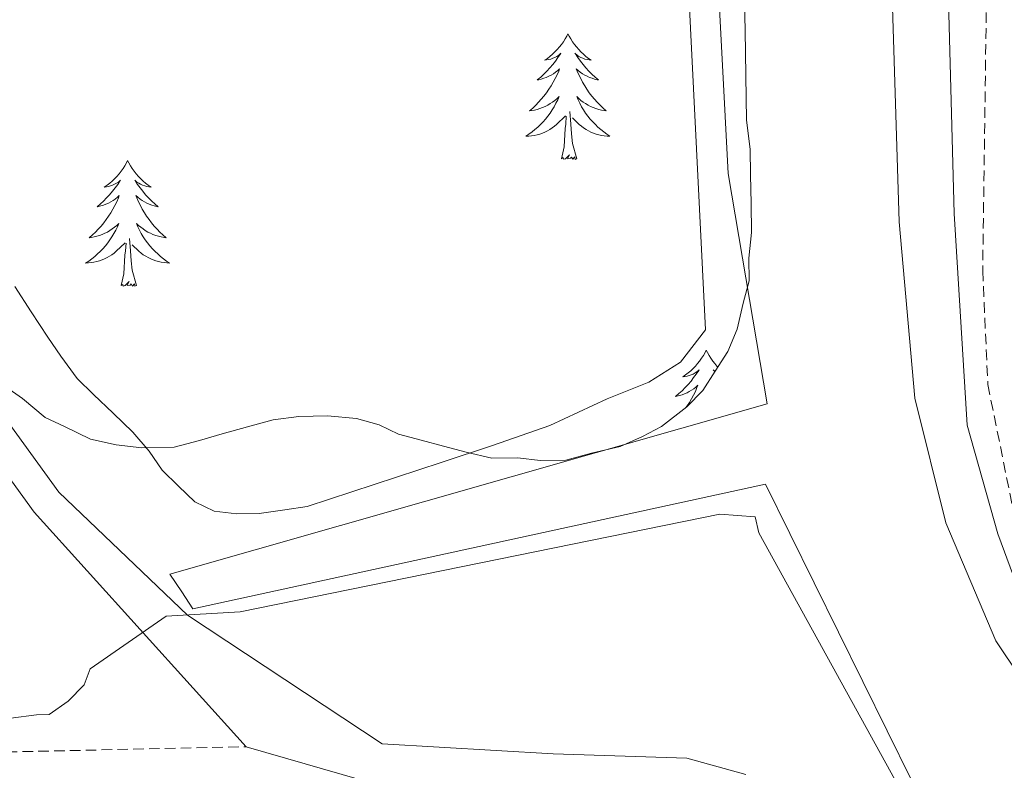
# Model space of a CAD drawing. Units: metres. Extents: x 644479 to 648996, y 4711034 to 4714098.
# Drawn here: x 647277 to 647370, y 4713110 to 4713181 of the extents above; entities that cross this region are included whole.
import ezdxf

# ---------------------------------------------------------------- set-up
doc = ezdxf.new("R2010")
doc.units = ezdxf.units.M
doc.header["$MEASUREMENT"] = 0
doc.linetypes.add('TRAZOS', pattern=[0.75, 0.5, -0.25])
doc.linetypes.add('TRAZOSX2', pattern=[1.5, 1, -0.5])
for name, color, linetype, lineweight in [('Level 13', 5, 'Continuous', 13), ('Level 21', 1, 'TRAZOS', 0), ('Level 35', 92, 'Continuous', 0), ('Level 36', 92, 'Continuous', 0), ('Level 5', 36, 'Continuous', 0), ('Level 51', 5, 'Continuous', 13), ('Level 54', 13, 'Continuous', 0)]:
    doc.layers.add(name, color=color, linetype=linetype, lineweight=lineweight)

msp = doc.modelspace()

# ---------------------------------------------------------------- linework, layer by layer
at = {"layer": 'Level 13', "color": 5, "linetype": 'Continuous', "lineweight": 13}
for points in [[(647292.24, 4713126.9, 454.94), (647291.12, 4713128.6, 454.94), (647347.75, 4713144.73, 453.48), (647344.05, 4713166.58, 453.73), (647342.29, 4713199.71, 454.46), (647341.91, 4713242, 455.43), (647343.17, 4713277, 455.67), (647345.64, 4713293.17, 455.43), (647349.4, 4713293.09, 455.43)], [(647353.86, 4713293, 455.43), (647356.93, 4713272.36, 455.19), (647359.1, 4713251.1, 455.19), (647359.02, 4713218.54, 454.94), (647359.61, 4713182.35, 454.7), (647360.25, 4713161.97, 454.21), (647361.74, 4713145.26, 453.73), (647364.67, 4713133.45, 453.24), (647369.41, 4713122.27, 453.48), (647376.27, 4713112.03, 453.24), (647385.57, 4713101.54, 453.73), (647398.84, 4713090.19, 453.97), (647436.03, 4713066.76, 454.46), (647523.35, 4713010.37, 454.21), (647563.64, 4712983.95, 453.97), (647577.8, 4712973.84, 454.21), (647588.3, 4712964.27, 454.21), (647596.35, 4712955.88, 454.21), (647607.52, 4712942.07, 453.48), (647619.06, 4712924.92, 453.24), (647630.99, 4712902.29, 453), (647638.63, 4712881.42, 453.24), (647650.2, 4712843.58, 453), (647666.44, 4712780.26, 453.48)], [(647649, 4712786.06, 453.73), (647626.64, 4712870.28, 453.97), (647621.82, 4712886.02, 453.73), (647613.91, 4712904.75, 453.97), (647606.4, 4712917.41, 453.97), (647598.92, 4712928.54, 453.97), (647588.06, 4712941.45, 453.73), (647570.74, 4712958.81, 453.73), (647547.31, 4712977.9, 453.73), (647485.83, 4713016.46, 454.21), (647393.3, 4713075.19, 454.46), (647380.67, 4713084.72, 454.46), (647369.53, 4713096.1, 454.7), (647361.41, 4713109.05, 453.73), (647347.57, 4713137.12, 453.24), (647293.3, 4713125.29, 454.94), (647292.24, 4713126.9, 454.94)]]:
    msp.add_polyline3d(points, dxfattribs=at)
at = {"layer": 'Level 21', "color": 19, "linetype": 'Continuous', "lineweight": 13}
for points in [[(647256.64, 4713415.53, 459.52), (647239.77, 4713311.51, 457.57), (647228.06, 4713245.88, 456.6), (647225.63, 4713225.62, 456.6), (647225.77, 4713216.59, 456.35), (647227.52, 4713205.67, 456.35), (647231.44, 4713196.93, 455.87), (647243.41, 4713178.08, 455.38), (647267.33, 4713149.54, 455.14), (647278.24, 4713134.47, 455.14), (647298.35, 4713112.23, 455.14)], [(647259.6, 4713415.05, 459.52), (647242.73, 4713311.01, 457.57), (647231.02, 4713245.44, 456.6), (647228.63, 4713225.46, 456.6), (647228.77, 4713216.85, 456.35), (647230.42, 4713206.53, 456.35), (647234.08, 4713198.35, 455.87), (647245.83, 4713179.86, 455.38), (647269.69, 4713151.38, 455.14), (647280.58, 4713136.37, 455.14), (647292.79, 4713124.71, 455.01), (647311.25, 4713112.51, 454.88), (647327.44, 4713111.55, 454.88), (647340.13, 4713111.14, 455.13), (647345.73, 4713109.59, 455.13)]]:
    msp.add_polyline3d(points, dxfattribs=at)
at = {"layer": 'Level 21', "color": 19, "linetype": 'TRAZOSX2', "lineweight": 0}
for points in [[(647374.17, 4713368.75, 460.73), (647375.2, 4713360.23, 460.25), (647373.8, 4713354.9, 460.25), (647372.2, 4713340.45, 460), (647370.64, 4713323.32, 459.27), (647369.88, 4713276.7, 459.27), (647369.13, 4713229.53, 459.03), (647368.59, 4713187.84, 457.81), (647368.17, 4713157.37, 457.33), (647368.66, 4713146.56, 456.11), (647371.33, 4713133.35, 456.11), (647373.66, 4713125.51, 456.11), (647376.47, 4713121.1, 456.11), (647380.01, 4713119.07, 456.11), (647397.75, 4713113.57, 456.84), (647423.69, 4713098.88, 457.81), (647459.66, 4713076.93, 459.03), (647491.04, 4713060.66, 458.3), (647519.85, 4713047.14, 456.84), (647546.92, 4713032.55, 455.87)], [(646793.74, 4713126.08, 452.93), (646831.63, 4713108.21, 453.18), (646846.87, 4713103.11, 453.18), (646864.5, 4713101.9, 453.42), (646924.31, 4713103.18, 453.91), (646960.19, 4713104.37, 453.67), (647052.36, 4713106.17, 453.91), (647141.46, 4713107.92, 454.15), (647164.55, 4713108.91, 454.4), (647259.15, 4713111.36, 454.64), (647298.35, 4713112.23, 455.14)]]:
    msp.add_polyline3d(points, dxfattribs=at)
at = {"layer": 'Level 35', "color": 92, "linetype": 'Continuous', "lineweight": 0, "ltscale": 0.5}
msp.add_polyline3d([(647345.59, 4713182.87, 461.22), (647345.64, 4713180.13, 461.22), (647345.78, 4713171.61, 461.22), (647346.12, 4713168.88, 461.22), (647346.16, 4713166.45, 461.22), (647346.21, 4713163.71, 461.22), (647346.25, 4713160.97, 461.22), (647345.99, 4713158.53, 461.22), (647346.02, 4713156.4, 461.22), (647345.45, 4713154.27, 461.22), (647344.88, 4713151.82, 461.22), (647344, 4713149.68, 461.22), (647342.82, 4713147.83, 461.22), (647341.63, 4713145.99, 461.22), (647340.13, 4713144.44, 461.22), (647337.73, 4713142.58, 461.22), (647335.92, 4713141.64, 461.22), (647333.8, 4713140.69, 461.22), (647331.08, 4713140.04, 461.22), (647328.65, 4713139.39, 461.22), (647326.22, 4713139.35, 461.22), (647324.09, 4713139.62, 461.22), (647321.65, 4713139.58, 461.22), (647319.21, 4713140.15, 461.22), (647317.07, 4713140.72, 461.22), (647314.93, 4713141.29, 461.22), (647312.79, 4713141.87, 461.22), (647310.95, 4713142.75, 461.22), (647308.81, 4713143.33, 461.22), (647306.07, 4713143.58, 461.22), (647303.33, 4713143.54, 461.22), (647300.91, 4713143.2, 461.22), (647298.48, 4713142.55, 461.22), (647296.06, 4713141.9, 461.22), (647293.94, 4713141.26, 461.22), (647291.52, 4713140.61, 461.22), (647288.47, 4713140.56, 460.97), (647286.04, 4713140.83, 460.97), (647283.59, 4713141.39, 460.97), (647281.14, 4713142.57, 460.97), (647279.3, 4713143.45, 460.97), (647277.14, 4713145.24, 460.97), (647274.99, 4713146.73, 460.97)], dxfattribs=at)
at = {"layer": 'Level 36', "color": 92, "linetype": 'Continuous', "lineweight": 0}
for points in [[(647328.85, 4713179.82, 0.01), (647328.74, 4713179.6, 0.01), (647328.59, 4713179.33, 0.01), (647328.42, 4713179.06, 0.01), (647328.24, 4713178.8, 0.01), (647328.04, 4713178.56, 0.01), (647327.84, 4713178.32, 0.01), (647327.62, 4713178.09, 0.01), (647327.39, 4713177.88, 0.01), (647327.15, 4713177.67, 0.01), (647326.9, 4713177.48, 0.01), (647326.64, 4713177.3, 0.01), (647326.83, 4713177.33, 0.01), (647327.04, 4713177.37, 0.01), (647327.24, 4713177.42, 0.01), (647327.43, 4713177.49, 0.01), (647327.62, 4713177.58, 0.01), (647327.8, 4713177.67, 0.01), (647327.98, 4713177.79, 0.01), (647328.18, 4713177.98, 0.01), (647328.14, 4713177.91, 0.01), (647327.91, 4713177.57, 0.01), (647327.67, 4713177.23, 0.01), (647327.41, 4713176.9, 0.01), (647327.14, 4713176.59, 0.01), (647326.86, 4713176.28, 0.01), (647326.57, 4713175.99, 0.01), (647326.27, 4713175.71, 0.01), (647325.95, 4713175.44, 0.01), (647326.08, 4713175.46, 0.01), (647326.32, 4713175.52, 0.01), (647326.57, 4713175.59, 0.01), (647326.8, 4713175.68, 0.01), (647327.03, 4713175.78, 0.01), (647327.26, 4713175.9, 0.01), (647327.47, 4713176.03, 0.01), (647327.68, 4713176.18, 0.01), (647327.88, 4713176.33, 0.01), (647328.06, 4713176.5, 0.01), (647327.98, 4713176.28, 0.01), (647327.82, 4713175.92, 0.01), (647327.65, 4713175.56, 0.01), (647327.46, 4713175.22, 0.01), (647327.26, 4713174.88, 0.01), (647327.05, 4713174.55, 0.01), (647326.82, 4713174.22, 0.01), (647326.58, 4713173.91, 0.01), (647326.33, 4713173.61, 0.01), (647326.07, 4713173.32, 0.01), (647325.8, 4713173.04, 0.01), (647325.51, 4713172.77, 0.01), (647325.21, 4713172.51, 0.01), (647325.41, 4713172.53, 0.01), (647325.67, 4713172.58, 0.01), (647325.94, 4713172.64, 0.01), (647326.2, 4713172.72, 0.01), (647326.45, 4713172.82, 0.01), (647326.7, 4713172.92, 0.01), (647326.94, 4713173.05, 0.01), (647327.17, 4713173.19, 0.01), (647327.4, 4713173.34, 0.01), (647327.62, 4713173.5, 0.01), (647327.82, 4713173.68, 0.01), (647328.02, 4713173.86, 0.01), (647327.88, 4713173.54, 0.01), (647327.72, 4713173.22, 0.01), (647327.55, 4713172.9, 0.01), (647327.37, 4713172.6, 0.01), (647327.17, 4713172.3, 0.01), (647326.96, 4713172.01, 0.01), (647326.74, 4713171.73, 0.01), (647326.5, 4713171.47, 0.01), (647326.26, 4713171.21, 0.01), (647326, 4713170.96, 0.01), (647325.73, 4713170.73, 0.01), (647325.45, 4713170.51, 0.01), (647325.16, 4713170.3, 0.01), (647324.87, 4713170.11, 0.01), (647325.14, 4713170.12, 0.01), (647325.4, 4713170.14, 0.01), (647325.66, 4713170.18, 0.01), (647325.92, 4713170.24, 0.01), (647326.18, 4713170.31, 0.01), (647326.43, 4713170.4, 0.01), (647326.67, 4713170.5, 0.01), (647326.91, 4713170.62, 0.01), (647327.14, 4713170.75, 0.01), (647327.36, 4713170.89, 0.01), (647327.57, 4713171.05, 0.01), (647327.78, 4713171.22, 0.01), (647328.62, 4713172.02, 0.01)], [(647328.85, 4713179.82, 0.01), (647328.96, 4713179.6, 0.01), (647329.12, 4713179.33, 0.01), (647329.29, 4713179.06, 0.01), (647329.47, 4713178.8, 0.01), (647329.66, 4713178.56, 0.01), (647329.87, 4713178.32, 0.01), (647330.09, 4713178.09, 0.01), (647330.32, 4713177.88, 0.01), (647330.56, 4713177.67, 0.01), (647330.81, 4713177.48, 0.01), (647331.07, 4713177.3, 0.01), (647330.87, 4713177.33, 0.01), (647330.67, 4713177.37, 0.01), (647330.47, 4713177.42, 0.01), (647330.27, 4713177.49, 0.01), (647330.08, 4713177.58, 0.01), (647329.9, 4713177.67, 0.01), (647329.73, 4713177.79, 0.01), (647329.52, 4713177.98, 0.01), (647329.56, 4713177.91, 0.01), (647329.8, 4713177.57, 0.01), (647330.04, 4713177.23, 0.01), (647330.29, 4713176.9, 0.01), (647330.56, 4713176.59, 0.01), (647330.84, 4713176.28, 0.01), (647331.13, 4713175.99, 0.01), (647331.44, 4713175.71, 0.01), (647331.75, 4713175.44, 0.01), (647331.63, 4713175.46, 0.01), (647331.38, 4713175.52, 0.01), (647331.14, 4713175.59, 0.01), (647330.9, 4713175.68, 0.01), (647330.67, 4713175.78, 0.01), (647330.45, 4713175.9, 0.01), (647330.23, 4713176.03, 0.01), (647330.02, 4713176.18, 0.01), (647329.83, 4713176.33, 0.01), (647329.64, 4713176.5, 0.01), (647329.73, 4713176.28, 0.01), (647329.88, 4713175.92, 0.01), (647330.06, 4713175.56, 0.01), (647330.24, 4713175.22, 0.01), (647330.44, 4713174.88, 0.01), (647330.65, 4713174.55, 0.01), (647330.88, 4713174.22, 0.01), (647331.12, 4713173.91, 0.01), (647331.37, 4713173.61, 0.01), (647331.63, 4713173.32, 0.01), (647331.91, 4713173.04, 0.01), (647332.2, 4713172.77, 0.01), (647332.49, 4713172.51, 0.01), (647332.3, 4713172.53, 0.01), (647332.03, 4713172.58, 0.01), (647331.77, 4713172.64, 0.01), (647331.51, 4713172.72, 0.01), (647331.25, 4713172.82, 0.01), (647331, 4713172.92, 0.01), (647330.76, 4713173.05, 0.01), (647330.53, 4713173.19, 0.01), (647330.3, 4713173.34, 0.01), (647330.09, 4713173.5, 0.01), (647329.88, 4713173.68, 0.01), (647329.69, 4713173.86, 0.01), (647329.83, 4713173.54, 0.01), (647329.98, 4713173.22, 0.01), (647330.15, 4713172.9, 0.01), (647330.34, 4713172.6, 0.01), (647330.53, 4713172.3, 0.01), (647330.74, 4713172.01, 0.01), (647330.97, 4713171.73, 0.01), (647331.2, 4713171.47, 0.01), (647331.45, 4713171.21, 0.01), (647331.7, 4713170.96, 0.01), (647331.97, 4713170.73, 0.01), (647332.25, 4713170.51, 0.01), (647332.54, 4713170.3, 0.01), (647332.83, 4713170.11, 0.01), (647332.57, 4713170.12, 0.01), (647332.3, 4713170.14, 0.01), (647332.04, 4713170.18, 0.01), (647331.78, 4713170.24, 0.01), (647331.53, 4713170.31, 0.01), (647331.28, 4713170.4, 0.01), (647331.03, 4713170.5, 0.01), (647330.8, 4713170.62, 0.01), (647330.57, 4713170.75, 0.01), (647330.34, 4713170.89, 0.01), (647330.13, 4713171.05, 0.01), (647329.93, 4713171.22, 0.01), (647329.27, 4713171.84, 0.01)], [(647328.23, 4713167.97, 0.01), (647328.48, 4713169.09, 0.01), (647328.59, 4713170.83, 0.01), (647328.64, 4713171.26, 0.01), (647328.7, 4713171.99, 0.01)], [(647329.7, 4713167.97, 0.01), (647329.27, 4713169.41, 0.01), (647329.18, 4713170.32, 0.01), (647329.14, 4713171.26, 0.01), (647329.04, 4713172.43, 0.01)], [(647329.7, 4713167.97, 0.01), (647329.53, 4713167.9, 0.01), (647329.51, 4713168.14, 0.01), (647329.32, 4713167.92, 0.01), (647329.2, 4713168.12, 0.01), (647329.08, 4713168.02, 0.01), (647328.81, 4713167.96, 0.01), (647329, 4713168.35, 0.01), (647328.62, 4713167.97, 0.01), (647328.43, 4713167.92, 0.01), (647328.39, 4713168.08, 0.01), (647328.23, 4713167.97, 0.01)], [(647287.11, 4713167.8, 0.01), (647287, 4713167.58, 0.01), (647286.85, 4713167.3, 0.01), (647286.68, 4713167.04, 0.01), (647286.5, 4713166.78, 0.01), (647286.3, 4713166.53, 0.01), (647286.1, 4713166.29, 0.01), (647285.88, 4713166.07, 0.01), (647285.65, 4713165.85, 0.01), (647285.41, 4713165.65, 0.01), (647285.16, 4713165.46, 0.01), (647284.9, 4713165.28, 0.01), (647285.1, 4713165.3, 0.01), (647285.3, 4713165.34, 0.01), (647285.5, 4713165.4, 0.01), (647285.69, 4713165.46, 0.01), (647285.88, 4713165.55, 0.01), (647286.06, 4713165.65, 0.01), (647286.24, 4713165.76, 0.01), (647286.44, 4713165.95, 0.01), (647286.4, 4713165.89, 0.01), (647286.17, 4713165.54, 0.01), (647285.93, 4713165.21, 0.01), (647285.67, 4713164.88, 0.01), (647285.4, 4713164.56, 0.01), (647285.12, 4713164.26, 0.01), (647284.83, 4713163.96, 0.01), (647284.53, 4713163.68, 0.01), (647284.22, 4713163.41, 0.01), (647284.34, 4713163.43, 0.01), (647284.58, 4713163.49, 0.01), (647284.83, 4713163.56, 0.01), (647285.06, 4713163.65, 0.01), (647285.29, 4713163.76, 0.01), (647285.52, 4713163.87, 0.01), (647285.73, 4713164, 0.01), (647285.94, 4713164.15, 0.01), (647286.14, 4713164.31, 0.01), (647286.32, 4713164.48, 0.01), (647286.24, 4713164.26, 0.01), (647286.08, 4713163.89, 0.01), (647285.91, 4713163.54, 0.01), (647285.72, 4713163.19, 0.01), (647285.52, 4713162.85, 0.01), (647285.31, 4713162.52, 0.01), (647285.08, 4713162.2, 0.01), (647284.85, 4713161.89, 0.01), (647284.6, 4713161.58, 0.01), (647284.33, 4713161.29, 0.01), (647284.06, 4713161.01, 0.01), (647283.77, 4713160.74, 0.01), (647283.47, 4713160.48, 0.01), (647283.67, 4713160.51, 0.01), (647283.94, 4713160.56, 0.01), (647284.2, 4713160.62, 0.01), (647284.46, 4713160.7, 0.01), (647284.71, 4713160.79, 0.01), (647284.96, 4713160.9, 0.01), (647285.2, 4713161.02, 0.01), (647285.44, 4713161.16, 0.01), (647285.66, 4713161.31, 0.01), (647285.88, 4713161.48, 0.01), (647286.08, 4713161.65, 0.01), (647286.28, 4713161.84, 0.01), (647286.14, 4713161.51, 0.01), (647285.98, 4713161.19, 0.01), (647285.81, 4713160.88, 0.01), (647285.63, 4713160.57, 0.01), (647285.43, 4713160.28, 0.01), (647285.22, 4713159.99, 0.01), (647285, 4713159.71, 0.01), (647284.76, 4713159.44, 0.01), (647284.52, 4713159.18, 0.01), (647284.26, 4713158.94, 0.01), (647283.99, 4713158.7, 0.01), (647283.71, 4713158.48, 0.01), (647283.42, 4713158.27, 0.01), (647283.13, 4713158.08, 0.01), (647283.4, 4713158.09, 0.01), (647283.66, 4713158.12, 0.01), (647283.92, 4713158.16, 0.01), (647284.18, 4713158.21, 0.01), (647284.44, 4713158.29, 0.01), (647284.69, 4713158.37, 0.01), (647284.93, 4713158.48, 0.01), (647285.17, 4713158.59, 0.01), (647285.4, 4713158.72, 0.01), (647285.62, 4713158.87, 0.01), (647285.83, 4713159.03, 0.01), (647286.04, 4713159.2, 0.01), (647286.88, 4713160, 0.01)], [(647287.11, 4713167.8, 0.01), (647287.22, 4713167.58, 0.01), (647287.38, 4713167.3, 0.01), (647287.55, 4713167.04, 0.01), (647287.73, 4713166.78, 0.01), (647287.92, 4713166.53, 0.01), (647288.13, 4713166.29, 0.01), (647288.35, 4713166.07, 0.01), (647288.58, 4713165.85, 0.01), (647288.82, 4713165.65, 0.01), (647289.07, 4713165.46, 0.01), (647289.33, 4713165.28, 0.01), (647289.13, 4713165.3, 0.01), (647288.93, 4713165.34, 0.01), (647288.73, 4713165.4, 0.01), (647288.53, 4713165.46, 0.01), (647288.34, 4713165.55, 0.01), (647288.16, 4713165.65, 0.01), (647287.99, 4713165.76, 0.01), (647287.78, 4713165.95, 0.01), (647287.83, 4713165.89, 0.01), (647288.06, 4713165.54, 0.01), (647288.3, 4713165.21, 0.01), (647288.56, 4713164.88, 0.01), (647288.82, 4713164.56, 0.01), (647289.1, 4713164.26, 0.01), (647289.4, 4713163.96, 0.01), (647289.7, 4713163.68, 0.01), (647290.01, 4713163.41, 0.01), (647289.89, 4713163.43, 0.01), (647289.64, 4713163.49, 0.01), (647289.4, 4713163.56, 0.01), (647289.16, 4713163.65, 0.01), (647288.93, 4713163.76, 0.01), (647288.71, 4713163.87, 0.01), (647288.49, 4713164, 0.01), (647288.29, 4713164.15, 0.01), (647288.09, 4713164.31, 0.01), (647287.9, 4713164.48, 0.01), (647287.99, 4713164.26, 0.01), (647288.15, 4713163.89, 0.01), (647288.32, 4713163.54, 0.01), (647288.5, 4713163.19, 0.01), (647288.7, 4713162.85, 0.01), (647288.91, 4713162.52, 0.01), (647289.14, 4713162.2, 0.01), (647289.38, 4713161.89, 0.01), (647289.63, 4713161.58, 0.01), (647289.9, 4713161.29, 0.01), (647290.17, 4713161.01, 0.01), (647290.46, 4713160.74, 0.01), (647290.75, 4713160.48, 0.01), (647290.56, 4713160.51, 0.01), (647290.29, 4713160.56, 0.01), (647290.03, 4713160.62, 0.01), (647289.77, 4713160.7, 0.01), (647289.51, 4713160.79, 0.01), (647289.27, 4713160.9, 0.01), (647289.02, 4713161.02, 0.01), (647288.79, 4713161.16, 0.01), (647288.57, 4713161.31, 0.01), (647288.35, 4713161.48, 0.01), (647288.14, 4713161.65, 0.01), (647287.95, 4713161.84, 0.01), (647288.09, 4713161.51, 0.01), (647288.24, 4713161.19, 0.01), (647288.41, 4713160.88, 0.01), (647288.6, 4713160.57, 0.01), (647288.79, 4713160.28, 0.01), (647289, 4713159.99, 0.01), (647289.23, 4713159.71, 0.01), (647289.46, 4713159.44, 0.01), (647289.71, 4713159.18, 0.01), (647289.97, 4713158.94, 0.01), (647290.24, 4713158.7, 0.01), (647290.51, 4713158.48, 0.01), (647290.8, 4713158.27, 0.01), (647291.09, 4713158.08, 0.01), (647290.83, 4713158.09, 0.01), (647290.56, 4713158.12, 0.01), (647290.3, 4713158.16, 0.01), (647290.04, 4713158.21, 0.01), (647289.79, 4713158.29, 0.01), (647289.54, 4713158.37, 0.01), (647289.3, 4713158.48, 0.01), (647289.06, 4713158.59, 0.01), (647288.83, 4713158.72, 0.01), (647288.6, 4713158.87, 0.01), (647288.39, 4713159.03, 0.01), (647288.19, 4713159.2, 0.01), (647287.53, 4713159.82, 0.01)], [(647286.49, 4713155.95, 0.01), (647286.74, 4713157.06, 0.01), (647286.85, 4713158.81, 0.01), (647286.9, 4713159.24, 0.01), (647286.96, 4713159.96, 0.01)], [(647287.96, 4713155.95, 0.01), (647287.54, 4713157.39, 0.01), (647287.44, 4713158.29, 0.01), (647287.4, 4713159.24, 0.01), (647287.3, 4713160.4, 0.01)], [(647287.96, 4713155.95, 0.01), (647287.79, 4713155.88, 0.01), (647287.77, 4713156.12, 0.01), (647287.58, 4713155.9, 0.01), (647287.46, 4713156.1, 0.01), (647287.34, 4713155.99, 0.01), (647287.07, 4713155.94, 0.01), (647287.26, 4713156.33, 0.01), (647286.88, 4713155.95, 0.01), (647286.69, 4713155.9, 0.01), (647286.65, 4713156.06, 0.01), (647286.49, 4713155.95, 0.01)], [(647341.96, 4713149.81, 0.01), (647341.85, 4713149.59, 0.01), (647341.69, 4713149.32, 0.01), (647341.53, 4713149.05, 0.01), (647341.34, 4713148.79, 0.01), (647341.15, 4713148.55, 0.01), (647340.94, 4713148.31, 0.01), (647340.72, 4713148.08, 0.01), (647340.49, 4713147.87, 0.01), (647340.25, 4713147.66, 0.01), (647340, 4713147.47, 0.01), (647339.74, 4713147.29, 0.01), (647339.94, 4713147.32, 0.01), (647340.14, 4713147.36, 0.01), (647340.34, 4713147.41, 0.01), (647340.54, 4713147.48, 0.01), (647340.73, 4713147.56, 0.01), (647340.91, 4713147.66, 0.01), (647341.08, 4713147.78, 0.01), (647341.29, 4713147.97, 0.01), (647341.25, 4713147.9, 0.01), (647341.02, 4713147.56, 0.01), (647340.77, 4713147.22, 0.01), (647340.52, 4713146.89, 0.01), (647340.25, 4713146.58, 0.01), (647339.97, 4713146.27, 0.01), (647339.68, 4713145.98, 0.01), (647339.38, 4713145.7, 0.01), (647339.06, 4713145.42, 0.01), (647339.19, 4713145.45, 0.01), (647339.43, 4713145.51, 0.01), (647339.67, 4713145.58, 0.01), (647339.91, 4713145.67, 0.01), (647340.14, 4713145.77, 0.01), (647340.36, 4713145.89, 0.01), (647340.58, 4713146.02, 0.01), (647340.79, 4713146.16, 0.01), (647340.98, 4713146.32, 0.01), (647341.17, 4713146.49, 0.01), (647341.08, 4713146.27, 0.01), (647340.93, 4713145.91, 0.01), (647340.76, 4713145.55, 0.01), (647340.57, 4713145.21, 0.01), (647340.37, 4713144.87, 0.01), (647340.16, 4713144.54, 0.01), (647340.04, 4713144.37, 0.01)], [(647341.96, 4713149.81, 0.01), (647342.07, 4713149.59, 0.01), (647342.23, 4713149.32, 0.01), (647342.39, 4713149.05, 0.01), (647342.58, 4713148.79, 0.01), (647342.77, 4713148.55, 0.01), (647342.98, 4713148.31, 0.01), (647343.07, 4713148.22, 0.01)], [(647342.81, 4713147.81, 0.01), (647342.63, 4713147.97, 0.01), (647342.67, 4713147.9, 0.01), (647342.77, 4713147.75, 0.01)]]:
    msp.add_polyline3d(points, dxfattribs=at)
at = {"layer": 'Level 5', "color": 36, "linetype": 'Continuous', "lineweight": 0}
for points in [[(647353.94, 4713292.48, 455.01), (647359.14, 4713290.15, 455.01), (647361.34, 4713286.23, 455.01), (647363.94, 4713219.65, 455.01), (647365.47, 4713162.78, 455.01), (647366.71, 4713142.72, 455.01), (647369.62, 4713132.42, 455.01), (647373.76, 4713121.23, 455.01), (647379.36, 4713113.11, 455.01), (647392.31, 4713102.67, 455.01)], [(647276.42, 4713155.86, 455.01), (647277.98, 4713153.45, 455.01), (647279.54, 4713151.04, 455.01), (647280.79, 4713149.24, 455.01), (647282.34, 4713147.13, 455.01), (647283.89, 4713145.63, 455.01), (647285.74, 4713143.84, 455.01), (647287.6, 4713142.04, 455.01), (647289.15, 4713140.24, 455.01), (647290.4, 4713138.44, 455.01), (647291.94, 4713136.94, 455.01), (647293.49, 4713135.45, 455.01), (647295.33, 4713134.56, 455.01), (647297.46, 4713134.29, 455.01), (647299.59, 4713134.33, 455.01), (647302.02, 4713134.67, 455.01), (647304.14, 4713135.01, 455.01), (647316.85, 4713139.17, 455.01), (647321.7, 4713140.77, 455.01), (647327.14, 4713142.69, 455.01), (647332.58, 4713145.21, 455.01), (647336.51, 4713146.79, 455.01), (647339.52, 4713148.67, 455.01), (647341.9, 4713151.75, 455.01), (647338.75, 4713214.68, 455.01)], [(647363.56, 4713102.35, 455.01), (647346.94, 4713132.5, 455.01), (647346.61, 4713134.02, 455.01), (647343.26, 4713134.27, 455.01), (647297.78, 4713125.01, 455.01), (647290.78, 4713124.59, 455.01), (647283.56, 4713119.61, 455.01), (647282.98, 4713118.08, 455.01), (647281.48, 4713116.53, 455.01), (647279.68, 4713115.28, 455.01), (647278.46, 4713115.26, 455.01), (647276.03, 4713114.92, 455.01), (647273.91, 4713114.58, 455.01), (647271.79, 4713113.94, 455.01), (647269.67, 4713113.6, 455.01), (647230.13, 4713112.35, 455.01), (647227.09, 4713112.3, 455.01), (647224.97, 4713111.66, 455.01), (647224.38, 4713110.73, 455.01), (647224.4, 4713109.52, 455.01)]]:
    msp.add_polyline3d(points, dxfattribs=at)
at = {"layer": 'Level 51', "color": 5, "linetype": 'Continuous', "lineweight": 13}
msp.add_polyline3d([(647361.41, 4713109.05, 453.73), (647347.57, 4713137.12, 453.24), (647293.3, 4713125.29, 454.94), (647292.24, 4713126.9, 454.94), (647291.12, 4713128.6, 454.94), (647347.75, 4713144.73, 453.48), (647344.05, 4713166.58, 453.73), (647342.29, 4713199.71, 454.46), (647341.91, 4713242, 455.43), (647343.17, 4713277, 455.67), (647345.64, 4713293.17, 455.43), (647349.4, 4713293.09, 455.43), (647353.86, 4713293, 455.43), (647356.93, 4713272.36, 455.19), (647359.1, 4713251.1, 455.19), (647359.02, 4713218.54, 454.94), (647359.61, 4713182.35, 454.7), (647360.25, 4713161.97, 454.21), (647361.74, 4713145.26, 453.73), (647364.67, 4713133.45, 453.24), (647369.41, 4713122.27, 453.48), (647376.27, 4713112.03, 453.24), (647385.57, 4713101.54, 453.73)], dxfattribs=at)
at = {"layer": 'Level 54', "color": 13, "linetype": 'Continuous', "lineweight": 0}
for points in [[(647311.17, 4713108.51, 454.88), (647298.35, 4713112.23, 455.14), (647278.24, 4713134.47, 455.14), (647267.33, 4713149.54, 455.14), (647243.41, 4713178.08, 455.38), (647231.44, 4713196.93, 455.87), (647227.52, 4713205.67, 456.35), (647225.77, 4713216.59, 456.35), (647225.63, 4713225.62, 456.6), (647228.06, 4713245.88, 456.6), (647239.77, 4713311.51, 457.57), (647256.64, 4713415.53, 459.52)], [(647259.6, 4713415.05, 459.52), (647242.73, 4713311.01, 457.57), (647231.02, 4713245.44, 456.6), (647228.63, 4713225.46, 456.6), (647228.77, 4713216.85, 456.35), (647230.42, 4713206.53, 456.35), (647234.08, 4713198.35, 455.87), (647245.83, 4713179.86, 455.38), (647269.69, 4713151.38, 455.14), (647280.58, 4713136.37, 455.14), (647292.79, 4713124.71, 455.01), (647311.25, 4713112.51, 454.88), (647327.44, 4713111.55, 454.88), (647340.13, 4713111.14, 455.13), (647345.73, 4713109.59, 455.13)]]:
    msp.add_polyline3d(points, dxfattribs=at)

doc.saveas('drawing.dxf')
